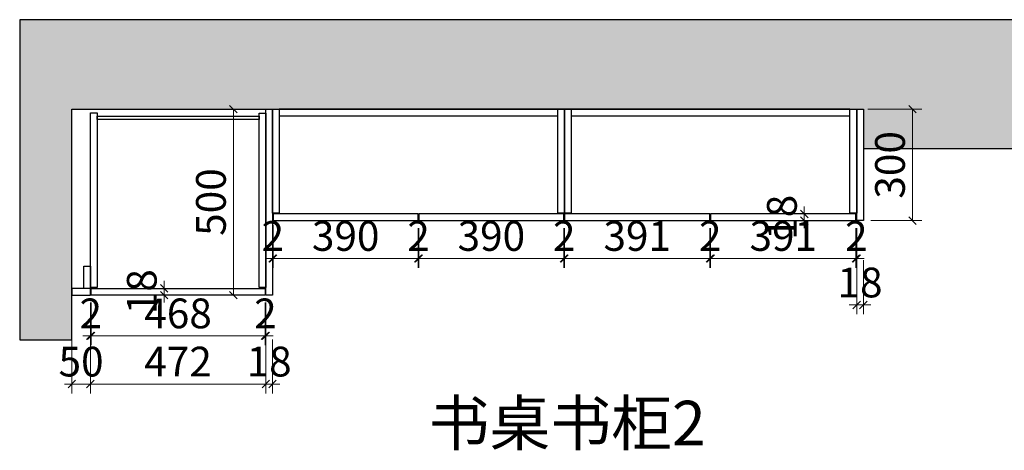
# Model space of a CAD drawing. Units: millimetres. Extents: x 161011 to 212107, y -75479 to -37130.
# Drawn here: x 189687 to 192336, y -70982 to -69824 of the extents above; entities that cross this region are included whole.
import ezdxf

# ---------------------------------------------------------------- set-up
doc = ezdxf.new("R2010")
doc.units = ezdxf.units.MM
doc.header["$PDMODE"] = 3
doc.styles.add('宋体', font='txt', dxfattribs={"height": 100})
doc.styles.add('帝森标注0.5', font='txt', dxfattribs={"width": 0.5})
doc.dimstyles.new('帝森标注', dxfattribs={"dimscale": 20, "dimtxt": 4, "dimasz": 1, "dimexe": 1.25, "dimexo": 1, "dimgap": 0.5, "dimtad": 1, "dimdec": 0, "dimdsep": 46, "dimtxsty": '帝森标注0.5', "dimblk": 'OBLIQUE', "dimcen": 2.5, "dimclrd": 3, "dimclre": 3, "dimclrt": 1, "dimadec": 0, "dimazin": 0, "dimtfac": 1, "dimtdec": 0, "dimtix": 1, "dimtmove": 1, "dimatfit": 2, "dimldrblk": 'CCD_Leader_Arrow', "dimfxl": 6, "dimfxlon": 1, "dimlwd": 5, "dimlwe": 5, "dimarcsym": 0})

# ---------------------------------------------------------------- blocks, each defined once
blk = doc.blocks.new('_OBLIQUE')
at = {"color": 0}
blk.add_line((-0.5, -0.5), (0.5, 0.5), dxfattribs=at)
blk = doc.blocks.new('*D197')
at = {"color": 3, "lineweight": 5, "transparency": 16777216}
for p, q in [((191969, -70064.6), (192114, -70064.6)), ((192089, -70064.6), (192089, -70364.6)), ((191977, -70364.6), (192114, -70364.6))]:
    blk.add_line(p, q, dxfattribs=at)
at = {"layer": 'Defpoints', "color": 0, "transparency": 16777216}
for p in [(191948, -70064.6), (191957, -70364.6), (192089, -70364.6)]:
    blk.add_point(p, dxfattribs=at)
at = {"color": 3, "lineweight": 5, "transparency": 16777216, "xscale": 20, "yscale": 20, "zscale": 20}
for p, rotation in [((192089, -70064.6), 90), ((192089, -70364.6), 270)]:
    blk.add_blockref('_OBLIQUE', p, dxfattribs=dict(at, rotation=rotation))
at = {"color": 1, "transparency": 16777216, "insert": (192039, -70214.6), "char_height": 80, "attachment_point": 5, "rotation": 90, "style": '帝森标注0.5'}
blk.add_mtext('300', dxfattribs=at)
blk = doc.blocks.new('CCD_Leader_Arrow')
at = {"color": 2, "linetype": 'ByBlock'}
blk.add_line((0, 0), (-1, 0), dxfattribs=at)
for points in [[(-0.86, 0.67), (-0.6, 0.85), (-0.24, 0), (0, 0)], [(-0.86, -0.67), (-0.6, -0.85), (-0.24, 0), (0, 0)]]:
    blk.add_solid(points, dxfattribs=at)
blk = doc.blocks.new('*D213')
at = {"color": 3, "lineweight": 5, "transparency": 16777216}
for p, q in [((189877, -70584.6), (189877, -70699.3)), ((189879, -70584.6), (189879, -70699.3)), ((189877, -70674.3), (189857, -70674.3)), ((189877, -70674.3), (189879, -70674.3)), ((189879, -70674.3), (189899, -70674.3))]:
    blk.add_line(p, q, dxfattribs=at)
at = {"layer": 'Defpoints', "color": 0, "transparency": 16777216}
for p in [(189877, -70564.6), (189879, -70564.6), (189879, -70674.3)]:
    blk.add_point(p, dxfattribs=at)
at = {"color": 3, "lineweight": 5, "transparency": 16777216, "xscale": 20, "yscale": 20, "zscale": 20}
blk.add_blockref('_OBLIQUE', (189877, -70674.3), dxfattribs=at)
at = {"color": 3, "lineweight": 5, "transparency": 16777216, "xscale": 20, "yscale": 20, "zscale": 20, "rotation": 180}
blk.add_blockref('_OBLIQUE', (189879, -70674.3), dxfattribs=at)
at = {"color": 1, "transparency": 16777216, "insert": (189878, -70624.3), "char_height": 80, "attachment_point": 5, "style": '帝森标注0.5'}
blk.add_mtext('2', dxfattribs=at)
blk = doc.blocks.new('*D214')
at = {"color": 3, "lineweight": 5, "transparency": 16777216}
for p, q in [((189879, -70584.6), (189879, -70699.3)), ((190347, -70584.6), (190347, -70699.3)), ((189879, -70674.3), (190347, -70674.3))]:
    blk.add_line(p, q, dxfattribs=at)
at = {"layer": 'Defpoints', "color": 0, "transparency": 16777216}
for p in [(189879, -70564.6), (190347, -70564.6), (190347, -70674.3)]:
    blk.add_point(p, dxfattribs=at)
at = {"color": 3, "lineweight": 5, "transparency": 16777216, "xscale": 20, "yscale": 20, "zscale": 20, "rotation": 180}
blk.add_blockref('_OBLIQUE', (189879, -70674.3), dxfattribs=at)
at = {"color": 3, "lineweight": 5, "transparency": 16777216, "xscale": 20, "yscale": 20, "zscale": 20}
blk.add_blockref('_OBLIQUE', (190347, -70674.3), dxfattribs=at)
at = {"color": 1, "transparency": 16777216, "insert": (190113, -70624.3), "char_height": 80, "attachment_point": 5, "style": '帝森标注0.5'}
blk.add_mtext('468', dxfattribs=at)
blk = doc.blocks.new('*D215')
at = {"color": 3, "lineweight": 5, "transparency": 16777216}
for p, q in [((190347, -70584.6), (190347, -70699.3)), ((190349, -70584.6), (190349, -70699.3)), ((190347, -70674.3), (190327, -70674.3)), ((190347, -70674.3), (190349, -70674.3)), ((190349, -70674.3), (190369, -70674.3))]:
    blk.add_line(p, q, dxfattribs=at)
at = {"layer": 'Defpoints', "color": 0, "transparency": 16777216}
for p in [(190347, -70564.6), (190349, -70564.6), (190349, -70674.3)]:
    blk.add_point(p, dxfattribs=at)
at = {"color": 3, "lineweight": 5, "transparency": 16777216, "xscale": 20, "yscale": 20, "zscale": 20}
blk.add_blockref('_OBLIQUE', (190347, -70674.3), dxfattribs=at)
at = {"color": 3, "lineweight": 5, "transparency": 16777216, "xscale": 20, "yscale": 20, "zscale": 20, "rotation": 180}
blk.add_blockref('_OBLIQUE', (190349, -70674.3), dxfattribs=at)
at = {"color": 1, "transparency": 16777216, "insert": (190348, -70624.3), "char_height": 80, "attachment_point": 5, "style": '帝森标注0.5'}
blk.add_mtext('2', dxfattribs=at)
blk = doc.blocks.new('*D216')
at = {"color": 3, "lineweight": 5, "transparency": 16777216}
for p, q in [((190349, -70683.8), (190349, -70828.8)), ((190367, -70683.8), (190367, -70828.8)), ((190349, -70803.8), (190329, -70803.8)), ((190367, -70803.8), (190349, -70803.8)), ((190367, -70803.8), (190387, -70803.8))]:
    blk.add_line(p, q, dxfattribs=at)
at = {"layer": 'Defpoints', "color": 0, "transparency": 16777216}
for p in [(190349, -70564.6), (190367, -70564.6), (190349, -70803.8)]:
    blk.add_point(p, dxfattribs=at)
at = {"color": 3, "lineweight": 5, "transparency": 16777216, "xscale": 20, "yscale": 20, "zscale": 20}
blk.add_blockref('_OBLIQUE', (190349, -70803.8), dxfattribs=at)
at = {"color": 3, "lineweight": 5, "transparency": 16777216, "xscale": 20, "yscale": 20, "zscale": 20, "rotation": 180}
blk.add_blockref('_OBLIQUE', (190367, -70803.8), dxfattribs=at)
at = {"color": 1, "transparency": 16777216, "insert": (190358, -70753.8), "char_height": 80, "attachment_point": 5, "style": '帝森标注0.5'}
blk.add_mtext('18', dxfattribs=at)
blk = doc.blocks.new('*D217')
at = {"color": 3, "lineweight": 5, "transparency": 16777216}
for p, q in [((189877, -70683.8), (189877, -70828.8)), ((190349, -70683.8), (190349, -70828.8)), ((190349, -70803.8), (189877, -70803.8))]:
    blk.add_line(p, q, dxfattribs=at)
at = {"layer": 'Defpoints', "color": 0, "transparency": 16777216}
for p in [(189877, -70564.6), (190349, -70564.6), (189877, -70803.8)]:
    blk.add_point(p, dxfattribs=at)
at = {"color": 3, "lineweight": 5, "transparency": 16777216, "xscale": 20, "yscale": 20, "zscale": 20, "rotation": 180}
blk.add_blockref('_OBLIQUE', (189877, -70803.8), dxfattribs=at)
at = {"color": 3, "lineweight": 5, "transparency": 16777216, "xscale": 20, "yscale": 20, "zscale": 20}
blk.add_blockref('_OBLIQUE', (190349, -70803.8), dxfattribs=at)
at = {"color": 1, "transparency": 16777216, "insert": (190113, -70753.8), "char_height": 80, "attachment_point": 5, "style": '帝森标注0.5'}
blk.add_mtext('472', dxfattribs=at)
blk = doc.blocks.new('*D218')
at = {"color": 3, "lineweight": 5, "transparency": 16777216}
for p, q in [((189827, -70683.8), (189827, -70828.8)), ((189877, -70683.8), (189877, -70828.8)), ((189827, -70803.8), (189807, -70803.8)), ((189877, -70803.8), (189827, -70803.8)), ((189877, -70803.8), (189897, -70803.8))]:
    blk.add_line(p, q, dxfattribs=at)
at = {"layer": 'Defpoints', "color": 0, "transparency": 16777216}
for p in [(189827, -70564.6), (189877, -70564.6), (189827, -70803.8)]:
    blk.add_point(p, dxfattribs=at)
at = {"color": 3, "lineweight": 5, "transparency": 16777216, "xscale": 20, "yscale": 20, "zscale": 20}
blk.add_blockref('_OBLIQUE', (189827, -70803.8), dxfattribs=at)
at = {"color": 3, "lineweight": 5, "transparency": 16777216, "xscale": 20, "yscale": 20, "zscale": 20, "rotation": 180}
blk.add_blockref('_OBLIQUE', (189877, -70803.8), dxfattribs=at)
at = {"color": 1, "transparency": 16777216, "insert": (189852, -70753.8), "char_height": 80, "attachment_point": 5, "style": '帝森标注0.5'}
blk.add_mtext('50', dxfattribs=at)
blk = doc.blocks.new('*D219')
at = {"color": 3, "lineweight": 5, "transparency": 16777216}
for p, q in [((190347, -70064.6), (190236.8, -70064.6)), ((190261.8, -70064.6), (190261.8, -70564.6)), ((190347, -70564.6), (190236.8, -70564.6))]:
    blk.add_line(p, q, dxfattribs=at)
at = {"layer": 'Defpoints', "color": 0, "transparency": 16777216}
for p in [(190367, -70064.6), (190261.8, -70564.6), (190367, -70564.6)]:
    blk.add_point(p, dxfattribs=at)
at = {"color": 3, "lineweight": 5, "transparency": 16777216, "xscale": 20, "yscale": 20, "zscale": 20}
for p, rotation in [((190261.8, -70064.6), 90), ((190261.8, -70564.6), 270)]:
    blk.add_blockref('_OBLIQUE', p, dxfattribs=dict(at, rotation=rotation))
at = {"color": 1, "transparency": 16777216, "insert": (190211.8, -70314.6), "char_height": 80, "attachment_point": 5, "rotation": 90, "style": '帝森标注0.5'}
blk.add_mtext('500', dxfattribs=at)
blk = doc.blocks.new('*D220')
at = {"color": 3, "lineweight": 5, "transparency": 16777216}
for p, q in [((190367, -70376.6), (190367, -70491.1)), ((190369, -70376.6), (190369, -70491.1)), ((190367, -70466.1), (190347, -70466.1)), ((190367, -70466.1), (190369, -70466.1)), ((190369, -70466.1), (190389, -70466.1))]:
    blk.add_line(p, q, dxfattribs=at)
at = {"layer": 'Defpoints', "color": 0, "transparency": 16777216}
for p in [(190367, -70356.6), (190369, -70356.6), (190369, -70466.1)]:
    blk.add_point(p, dxfattribs=at)
at = {"color": 3, "lineweight": 5, "transparency": 16777216, "xscale": 20, "yscale": 20, "zscale": 20}
blk.add_blockref('_OBLIQUE', (190367, -70466.1), dxfattribs=at)
at = {"color": 3, "lineweight": 5, "transparency": 16777216, "xscale": 20, "yscale": 20, "zscale": 20, "rotation": 180}
blk.add_blockref('_OBLIQUE', (190369, -70466.1), dxfattribs=at)
at = {"color": 1, "transparency": 16777216, "insert": (190368, -70416.1), "char_height": 80, "attachment_point": 5, "style": '帝森标注0.5'}
blk.add_mtext('2', dxfattribs=at)
blk = doc.blocks.new('*D221')
at = {"color": 3, "lineweight": 5, "transparency": 16777216}
for p, q in [((190369, -70376.6), (190369, -70491.1)), ((190759, -70384.6), (190759, -70491.1)), ((190369, -70466.1), (190759, -70466.1))]:
    blk.add_line(p, q, dxfattribs=at)
at = {"layer": 'Defpoints', "color": 0, "transparency": 16777216}
for p in [(190369, -70356.6), (190759, -70364.6), (190759, -70466.1)]:
    blk.add_point(p, dxfattribs=at)
at = {"color": 3, "lineweight": 5, "transparency": 16777216, "xscale": 20, "yscale": 20, "zscale": 20, "rotation": 180}
blk.add_blockref('_OBLIQUE', (190369, -70466.1), dxfattribs=at)
at = {"color": 3, "lineweight": 5, "transparency": 16777216, "xscale": 20, "yscale": 20, "zscale": 20}
blk.add_blockref('_OBLIQUE', (190759, -70466.1), dxfattribs=at)
at = {"color": 1, "transparency": 16777216, "insert": (190564, -70416.1), "char_height": 80, "attachment_point": 5, "style": '帝森标注0.5'}
blk.add_mtext('390', dxfattribs=at)
blk = doc.blocks.new('*D222')
at = {"color": 3, "lineweight": 5, "transparency": 16777216}
for p, q in [((190759, -70384.6), (190759, -70491.1)), ((190761, -70384.6), (190761, -70491.1)), ((190759, -70466.1), (190739, -70466.1)), ((190759, -70466.1), (190761, -70466.1)), ((190761, -70466.1), (190781, -70466.1))]:
    blk.add_line(p, q, dxfattribs=at)
at = {"layer": 'Defpoints', "color": 0, "transparency": 16777216}
for p in [(190759, -70364.6), (190761, -70364.6), (190761, -70466.1)]:
    blk.add_point(p, dxfattribs=at)
at = {"color": 3, "lineweight": 5, "transparency": 16777216, "xscale": 20, "yscale": 20, "zscale": 20}
blk.add_blockref('_OBLIQUE', (190759, -70466.1), dxfattribs=at)
at = {"color": 3, "lineweight": 5, "transparency": 16777216, "xscale": 20, "yscale": 20, "zscale": 20, "rotation": 180}
blk.add_blockref('_OBLIQUE', (190761, -70466.1), dxfattribs=at)
at = {"color": 1, "transparency": 16777216, "insert": (190760, -70416.1), "char_height": 80, "attachment_point": 5, "style": '帝森标注0.5'}
blk.add_mtext('2', dxfattribs=at)
blk = doc.blocks.new('*D223')
at = {"color": 3, "lineweight": 5, "transparency": 16777216}
for p, q in [((190761, -70384.6), (190761, -70491.1)), ((191151, -70384.6), (191151, -70491.1)), ((190761, -70466.1), (191151, -70466.1))]:
    blk.add_line(p, q, dxfattribs=at)
at = {"layer": 'Defpoints', "color": 0, "transparency": 16777216}
for p in [(190761, -70364.6), (191151, -70364.6), (191151, -70466.1)]:
    blk.add_point(p, dxfattribs=at)
at = {"color": 3, "lineweight": 5, "transparency": 16777216, "xscale": 20, "yscale": 20, "zscale": 20, "rotation": 180}
blk.add_blockref('_OBLIQUE', (190761, -70466.1), dxfattribs=at)
at = {"color": 3, "lineweight": 5, "transparency": 16777216, "xscale": 20, "yscale": 20, "zscale": 20}
blk.add_blockref('_OBLIQUE', (191151, -70466.1), dxfattribs=at)
at = {"color": 1, "transparency": 16777216, "insert": (190956, -70416.1), "char_height": 80, "attachment_point": 5, "style": '帝森标注0.5'}
blk.add_mtext('390', dxfattribs=at)
blk = doc.blocks.new('*D224')
at = {"color": 3, "lineweight": 5, "transparency": 16777216}
for p, q in [((191151, -70384.6), (191151, -70491.1)), ((191153, -70384.6), (191153, -70491.1)), ((191151, -70466.1), (191131, -70466.1)), ((191151, -70466.1), (191153, -70466.1)), ((191153, -70466.1), (191173, -70466.1))]:
    blk.add_line(p, q, dxfattribs=at)
at = {"layer": 'Defpoints', "color": 0, "transparency": 16777216}
for p in [(191151, -70364.6), (191153, -70364.6), (191153, -70466.1)]:
    blk.add_point(p, dxfattribs=at)
at = {"color": 3, "lineweight": 5, "transparency": 16777216, "xscale": 20, "yscale": 20, "zscale": 20}
blk.add_blockref('_OBLIQUE', (191151, -70466.1), dxfattribs=at)
at = {"color": 3, "lineweight": 5, "transparency": 16777216, "xscale": 20, "yscale": 20, "zscale": 20, "rotation": 180}
blk.add_blockref('_OBLIQUE', (191153, -70466.1), dxfattribs=at)
at = {"color": 1, "transparency": 16777216, "insert": (191152, -70416.1), "char_height": 80, "attachment_point": 5, "style": '帝森标注0.5'}
blk.add_mtext('2', dxfattribs=at)
blk = doc.blocks.new('*D225')
at = {"color": 3, "lineweight": 5, "transparency": 16777216}
for p, q in [((191153, -70384.6), (191153, -70491.1)), ((191544, -70384.6), (191544, -70491.1)), ((191153, -70466.1), (191544, -70466.1))]:
    blk.add_line(p, q, dxfattribs=at)
at = {"layer": 'Defpoints', "color": 0, "transparency": 16777216}
for p in [(191153, -70364.6), (191544, -70364.6), (191544, -70466.1)]:
    blk.add_point(p, dxfattribs=at)
at = {"color": 3, "lineweight": 5, "transparency": 16777216, "xscale": 20, "yscale": 20, "zscale": 20, "rotation": 180}
blk.add_blockref('_OBLIQUE', (191153, -70466.1), dxfattribs=at)
at = {"color": 3, "lineweight": 5, "transparency": 16777216, "xscale": 20, "yscale": 20, "zscale": 20}
blk.add_blockref('_OBLIQUE', (191544, -70466.1), dxfattribs=at)
at = {"color": 1, "transparency": 16777216, "insert": (191348.5, -70416.1), "char_height": 80, "attachment_point": 5, "style": '帝森标注0.5'}
blk.add_mtext('391', dxfattribs=at)
blk = doc.blocks.new('*D226')
at = {"color": 3, "lineweight": 5, "transparency": 16777216}
for p, q in [((191544, -70384.6), (191544, -70491.1)), ((191546, -70384.6), (191546, -70491.1)), ((191544, -70466.1), (191524, -70466.1)), ((191544, -70466.1), (191546, -70466.1)), ((191546, -70466.1), (191566, -70466.1))]:
    blk.add_line(p, q, dxfattribs=at)
at = {"layer": 'Defpoints', "color": 0, "transparency": 16777216}
for p in [(191544, -70364.6), (191546, -70364.6), (191546, -70466.1)]:
    blk.add_point(p, dxfattribs=at)
at = {"color": 3, "lineweight": 5, "transparency": 16777216, "xscale": 20, "yscale": 20, "zscale": 20}
blk.add_blockref('_OBLIQUE', (191544, -70466.1), dxfattribs=at)
at = {"color": 3, "lineweight": 5, "transparency": 16777216, "xscale": 20, "yscale": 20, "zscale": 20, "rotation": 180}
blk.add_blockref('_OBLIQUE', (191546, -70466.1), dxfattribs=at)
at = {"color": 1, "transparency": 16777216, "insert": (191545, -70416.1), "char_height": 80, "attachment_point": 5, "style": '帝森标注0.5'}
blk.add_mtext('2', dxfattribs=at)
blk = doc.blocks.new('*D227')
at = {"color": 3, "lineweight": 5, "transparency": 16777216}
for p, q in [((191546, -70384.6), (191546, -70491.1)), ((191937, -70384.6), (191937, -70491.1)), ((191546, -70466.1), (191937, -70466.1))]:
    blk.add_line(p, q, dxfattribs=at)
at = {"layer": 'Defpoints', "color": 0, "transparency": 16777216}
for p in [(191546, -70364.6), (191937, -70364.6), (191937, -70466.1)]:
    blk.add_point(p, dxfattribs=at)
at = {"color": 3, "lineweight": 5, "transparency": 16777216, "xscale": 20, "yscale": 20, "zscale": 20, "rotation": 180}
blk.add_blockref('_OBLIQUE', (191546, -70466.1), dxfattribs=at)
at = {"color": 3, "lineweight": 5, "transparency": 16777216, "xscale": 20, "yscale": 20, "zscale": 20}
blk.add_blockref('_OBLIQUE', (191937, -70466.1), dxfattribs=at)
at = {"color": 1, "transparency": 16777216, "insert": (191741.5, -70416.1), "char_height": 80, "attachment_point": 5, "style": '帝森标注0.5'}
blk.add_mtext('391', dxfattribs=at)
blk = doc.blocks.new('*D228')
at = {"color": 3, "lineweight": 5, "transparency": 16777216}
for p, q in [((191937, -70384.6), (191937, -70491.1)), ((191939, -70384.6), (191939, -70491.1)), ((191937, -70466.1), (191917, -70466.1)), ((191937, -70466.1), (191939, -70466.1)), ((191939, -70466.1), (191959, -70466.1))]:
    blk.add_line(p, q, dxfattribs=at)
at = {"layer": 'Defpoints', "color": 0, "transparency": 16777216}
for p in [(191937, -70364.6), (191939, -70364.6), (191939, -70466.1)]:
    blk.add_point(p, dxfattribs=at)
at = {"color": 3, "lineweight": 5, "transparency": 16777216, "xscale": 20, "yscale": 20, "zscale": 20}
blk.add_blockref('_OBLIQUE', (191937, -70466.1), dxfattribs=at)
at = {"color": 3, "lineweight": 5, "transparency": 16777216, "xscale": 20, "yscale": 20, "zscale": 20, "rotation": 180}
blk.add_blockref('_OBLIQUE', (191939, -70466.1), dxfattribs=at)
at = {"color": 1, "transparency": 16777216, "insert": (191938, -70416.1), "char_height": 80, "attachment_point": 5, "style": '帝森标注0.5'}
blk.add_mtext('2', dxfattribs=at)
blk = doc.blocks.new('*D229')
at = {"color": 3, "lineweight": 5, "transparency": 16777216}
for p, q in [((191939, -70471.2), (191939, -70616.2)), ((191957, -70471.2), (191957, -70616.2)), ((191939, -70591.2), (191919, -70591.2)), ((191957, -70591.2), (191939, -70591.2)), ((191957, -70591.2), (191977, -70591.2))]:
    blk.add_line(p, q, dxfattribs=at)
at = {"layer": 'Defpoints', "color": 0, "transparency": 16777216}
for p in [(191939, -70364.6), (191957, -70364.6), (191939, -70591.2)]:
    blk.add_point(p, dxfattribs=at)
at = {"color": 3, "lineweight": 5, "transparency": 16777216, "xscale": 20, "yscale": 20, "zscale": 20}
blk.add_blockref('_OBLIQUE', (191939, -70591.2), dxfattribs=at)
at = {"color": 3, "lineweight": 5, "transparency": 16777216, "xscale": 20, "yscale": 20, "zscale": 20, "rotation": 180}
blk.add_blockref('_OBLIQUE', (191957, -70591.2), dxfattribs=at)
at = {"color": 1, "transparency": 16777216, "insert": (191948, -70541.2), "char_height": 80, "attachment_point": 5, "style": '帝森标注0.5'}
blk.add_mtext('18', dxfattribs=at)
blk = doc.blocks.new('*D230')
at = {"color": 3, "lineweight": 5, "transparency": 16777216}
for p, q in [((190150.4, -70546.6), (190050.7, -70546.6)), ((190075.7, -70546.6), (190075.7, -70526.6)), ((190075.7, -70546.6), (190075.7, -70564.6)), ((190150.4, -70564.6), (190050.7, -70564.6)), ((190075.7, -70564.6), (190075.7, -70584.6))]:
    blk.add_line(p, q, dxfattribs=at)
at = {"layer": 'Defpoints', "color": 0, "transparency": 16777216}
for p in [(190170.4, -70546.6), (190075.7, -70564.6), (190170.4, -70564.6)]:
    blk.add_point(p, dxfattribs=at)
at = {"color": 3, "lineweight": 5, "transparency": 16777216, "xscale": 20, "yscale": 20, "zscale": 20}
for p, rotation in [((190075.7, -70546.6), 270), ((190075.7, -70564.6), 90)]:
    blk.add_blockref('_OBLIQUE', p, dxfattribs=dict(at, rotation=rotation))
at = {"color": 1, "transparency": 16777216, "insert": (190025.7, -70555.6), "char_height": 80, "attachment_point": 5, "rotation": 90, "style": '帝森标注0.5'}
blk.add_mtext('18', dxfattribs=at)
blk = doc.blocks.new('*D231')
at = {"color": 3, "lineweight": 5, "transparency": 16777216}
for p, q in [((191798.1, -70346.6), (191798.1, -70326.6)), ((191678.1, -70346.6), (191823.1, -70346.6)), ((191678.1, -70364.6), (191823.1, -70364.6)), ((191798.1, -70346.6), (191798.1, -70364.6)), ((191798.1, -70364.6), (191798.1, -70384.6))]:
    blk.add_line(p, q, dxfattribs=at)
at = {"layer": 'Defpoints', "color": 0, "transparency": 16777216}
for p in [(191635.1, -70346.6), (191635.1, -70364.6), (191798.1, -70364.6)]:
    blk.add_point(p, dxfattribs=at)
at = {"color": 3, "lineweight": 5, "transparency": 16777216, "xscale": 20, "yscale": 20, "zscale": 20}
for p, rotation in [((191798.1, -70346.6), 270), ((191798.1, -70364.6), 90)]:
    blk.add_blockref('_OBLIQUE', p, dxfattribs=dict(at, rotation=rotation))
at = {"color": 1, "transparency": 16777216, "insert": (191748.1, -70355.6), "char_height": 80, "attachment_point": 5, "rotation": 90, "style": '帝森标注0.5'}
blk.add_mtext('18', dxfattribs=at)

msp = doc.modelspace()

# ---------------------------------------------------------------- hatches: boundary and pattern name
h = msp.add_hatch()
h.set_pattern_fill('钢筋混凝土', color=8, scale=24, pattern_type=2)
h.set_pattern_definition([(45, (6021.34, -45958.8), (-84.85281, 84.85281), []), (50, (6021.34, -45958.8), (172.14244, -15.06051), [18, -198]), (355, (6021.34, -45958.8), (-33.30032, 180.52611), [14.4, -158.4]), (100.4514, (6035.68, -45960.06), (138.84225, 165.46549), [15.29765, -168.2741]), (46.1842, (6021.34, -45910.8), (256.13785, -39.72456), [27, -297]), (96.6356, (6042.68, -45914.1), (224.31905, 233.7883), [22.94647, -252.41112]), (351.1842, (6021.34, -45910.8), (224.31887, 233.78846), [21.6, -237.6]), (21, (6045.34, -45922.8), (143.25769, -96.62853), [18, -198]), (326, (6045.34, -45922.8), (58.39568, 174.03601), [14.4, -158.4]), (71.4514, (6057.27, -45930.85), (201.65343, 77.40732), [15.29765, -168.2741]), (37.5, (6021.336, -45958.8), (2.918365, 79.894525), [1.2, -156.48, 1.2, -160.8, 1.2, -159]), (7.5, (6021.34, -45958.8), (63.13669, 94.65881), [1.2, -91.68, 1.2, -152.88, 1.2, -60.6]), (327.5, (5967.816, -45958.8), (128.117385, -5.41317), [1.2, -60, 1.2, -187.2, 1.2, -248.4]), (317.5, (5943.82, -45958.8), (139.96468, 24.025196), [1.2, -78, 1.2, -124.32, 1.2, -176.4])])
h.paths.add_polyline_path([(193911.8, -69824.4), (189686.8, -69824.4), (189686.8, -70684.6), (189827, -70684.6), (189827, -70064.6), (191957, -70064.6), (191957, -70170.6), (193672, -70170.6), (193672, -70495.6), (193911.8, -70495.6)])

# ---------------------------------------------------------------- linework, layer by layer
at = {"color": 8}
msp.add_line((191957, -70064.6), (191957, -70170.6), dxfattribs=at)
msp.add_line((189686.8, -70684.6), (189827, -70684.6))
at = {"color": 8, "lineweight": 0}
for points in [[(189686.8, -69824.4), (193911.8, -69824.4)], [(189827, -70064.6), (191957, -70064.6)], [(191957, -70170.6), (193672, -70170.6)]]:
    msp.add_lwpolyline(points, dxfattribs=at)
at = {"color": 8}
for points in [[(193911.8, -69824.4), (189686.8, -69824.4), (189686.8, -70684.6), (189827, -70684.6), (189827, -70064.6), (191957, -70064.6), (191957, -70170.6), (193672, -70170.6), (193672, -70495.6), (193911.8, -70495.6)], [(189895, -70544.6), (189877, -70544.6), (189877, -70074.6), (189895, -70074.6)], [(190349, -70544.6), (190331, -70544.6), (190331, -70075.6), (190349, -70075.6)], [(190385, -70344.6), (190367, -70344.6), (190367, -70064.6), (190385, -70064.6)], [(191153, -70344.6), (191135, -70344.6), (191135, -70064.6), (191153, -70064.6)], [(191171, -70344.6), (191153, -70344.6), (191153, -70064.6), (191171, -70064.6)], [(191939, -70344.6), (191921, -70344.6), (191921, -70064.6), (191939, -70064.6)], [(189895, -70083.6), (190331, -70083.6), (190331, -70092.6), (189895, -70092.6)], [(189877, -70546.6), (189859, -70546.6), (189859, -70486.6), (189877, -70486.6)]]:
    msp.add_lwpolyline(points, close=True, dxfattribs=at)
at = {"color": 7, "lineweight": 0}
msp.add_lwpolyline([(189827, -70684.6), (189827, -70064.6)], dxfattribs=at)
at = {"color": 7}
for points in [[(190367, -70564.6), (190349, -70564.6), (190349, -70064.6), (190367, -70064.6)], [(190349, -70064.6), (190367, -70064.6), (190367, -70564.6), (190349, -70564.6)], [(191957, -70364.6), (191939, -70364.6), (191939, -70064.6), (191957, -70064.6)], [(191939, -70064.6), (191957, -70064.6), (191957, -70364.6), (191939, -70364.6)], [(190369, -70364.6), (190759, -70364.6), (190759, -70346.6), (190369, -70346.6)], [(190761, -70364.6), (191151, -70364.6), (191151, -70346.6), (190761, -70346.6)], [(191153, -70364.6), (191544, -70364.6), (191544, -70346.6), (191153, -70346.6)], [(191546, -70364.6), (191937, -70364.6), (191937, -70346.6), (191546, -70346.6)], [(189879, -70546.6), (190347, -70546.6), (190347, -70564.6), (189879, -70564.6)]]:
    msp.add_lwpolyline(points, close=True, dxfattribs=at)
at = {"color": 8}
msp.add_lwpolyline([(191171, -70082.6), (191921, -70082.6), (191921, -70064.6), (190385, -70064.6), (190385, -70082.6), (191135, -70082.6)], dxfattribs=at)
msp.add_lwpolyline([(189827, -70564.6), (189877, -70564.6), (189877, -70546.6), (189827, -70546.6)], close=True)

# ---------------------------------------------------------------- texts
at = {"insert": (190787.3, -70848.8), "char_height": 120, "width": 1859.007, "attachment_point": 1, "style": '宋体'}
msp.add_mtext('{\\C255;书桌书柜2}', dxfattribs=at)

# ---------------------------------------------------------------- dimensions: what is measured, and where the dimension line sits
at = {"color": 7}
for base, p1, p2, picture, middle in [((190261.8, -70564.6), (190367, -70064.6), (190367, -70564.6), '*D219', (190211.8, -70314.6)), ((191798.1, -70364.6), (191635.1, -70346.6), (191635.1, -70364.6), '*D231', (191748.1, -70355.6)), ((190075.7, -70564.6), (190170.4, -70546.6), (190170.4, -70564.6), '*D230', (190025.7, -70555.6))]:
    dim = msp.add_linear_dim(base=base, p1=p1, p2=p2, angle=90, dimstyle='帝森标注', dxfattribs=at)
    dim.commit()
    dim.dimension.update_dxf_attribs({"geometry": picture, "text_midpoint": middle})
at = {"color": 8}
dim = msp.add_linear_dim(base=(192089, -70364.6), p1=(191948, -70064.6), p2=(191957, -70364.6), angle=90, dimstyle='帝森标注', dxfattribs=at)
dim.commit()
dim.dimension.update_dxf_attribs({"geometry": '*D197', "text_midpoint": (192039, -70214.6)})
at = {"color": 7}
for base, p1, p2, picture, middle in [((190369, -70466.1), (190367, -70356.6), (190369, -70356.6), '*D220', (190368, -70416.1)), ((190759, -70466.1), (190369, -70356.6), (190759, -70364.6), '*D221', (190564, -70416.1)), ((190761, -70466.1), (190759, -70364.6), (190761, -70364.6), '*D222', (190760, -70416.1)), ((191151, -70466.1), (190761, -70364.6), (191151, -70364.6), '*D223', (190956, -70416.1)), ((191153, -70466.1), (191151, -70364.6), (191153, -70364.6), '*D224', (191152, -70416.1)), ((191544, -70466.1), (191153, -70364.6), (191544, -70364.6), '*D225', (191348.5, -70416.1)), ((191546, -70466.1), (191544, -70364.6), (191546, -70364.6), '*D226', (191545, -70416.1)), ((191937, -70466.1), (191546, -70364.6), (191937, -70364.6), '*D227', (191741.5, -70416.1)), ((191939, -70591.2), (191957, -70364.6), (191939, -70364.6), '*D229', (191948, -70541.2)), ((191939, -70466.1), (191937, -70364.6), (191939, -70364.6), '*D228', (191938, -70416.1)), ((189827, -70803.8), (189877, -70564.6), (189827, -70564.6), '*D218', (189852, -70753.8)), ((189879, -70674.3), (189877, -70564.6), (189879, -70564.6), '*D213', (189878, -70624.3)), ((189877, -70803.8), (190349, -70564.6), (189877, -70564.6), '*D217', (190113, -70753.8)), ((190347, -70674.3), (189879, -70564.6), (190347, -70564.6), '*D214', (190113, -70624.3)), ((190349, -70803.8), (190367, -70564.6), (190349, -70564.6), '*D216', (190358, -70753.8)), ((190349, -70674.3), (190347, -70564.6), (190349, -70564.6), '*D215', (190348, -70624.3))]:
    dim = msp.add_linear_dim(base=base, p1=p1, p2=p2, dimstyle='帝森标注', dxfattribs=at)
    dim.commit()
    dim.dimension.update_dxf_attribs({"geometry": picture, "text_midpoint": middle})

doc.saveas('drawing.dxf')
